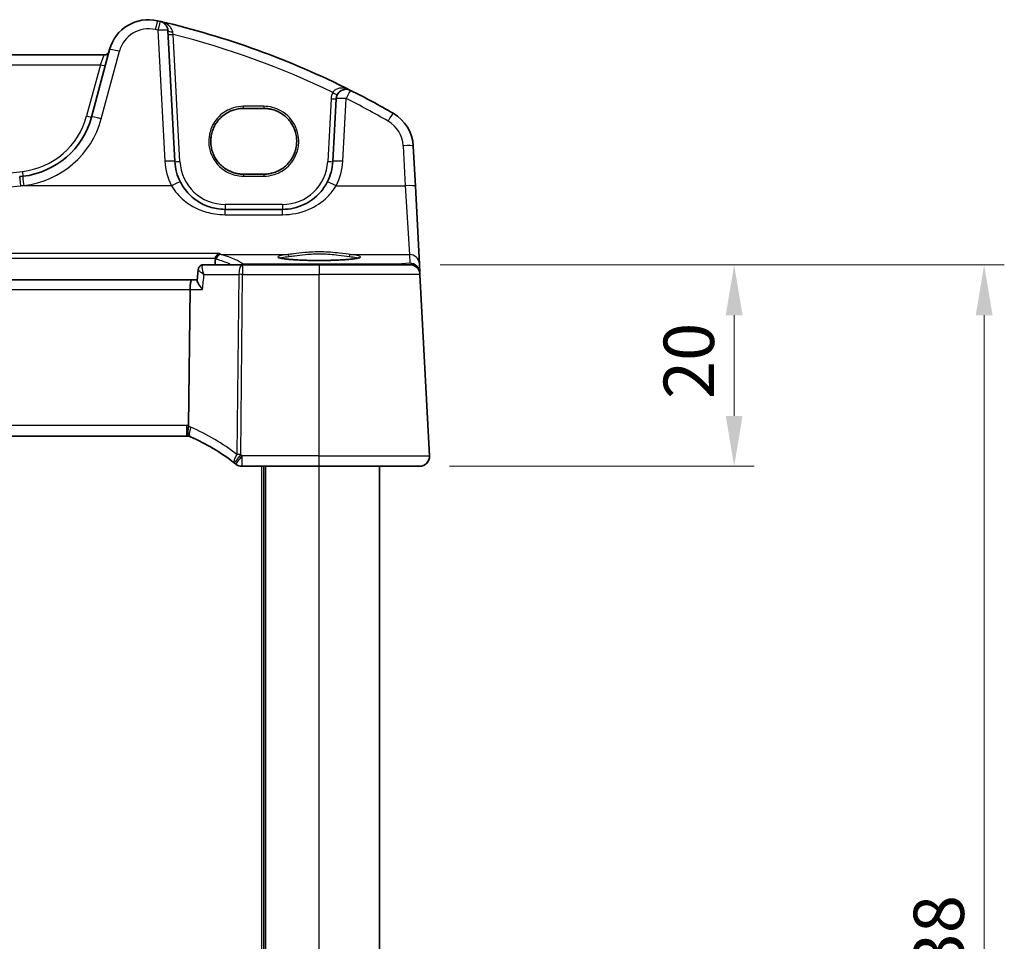
# Model space of a CAD drawing. Units: millimetres. Extents: x 0 to 4732, y 0 to 843.
# Drawn here: x 1367 to 1465, y 585 to 677 of the extents above; entities that cross this region are included whole.
import ezdxf

# ---------------------------------------------------------------- set-up
doc = ezdxf.new("R2010")
doc.units = ezdxf.units.MM
for name, color, linetype, lineweight in [('Dimension (ISO)', 7, 'Continuous', 18), ('Visible (ISO)', 7, 'Continuous', 35), ('Visible Narrow (ISO)', 7, 'Continuous', 25)]:
    doc.layers.add(name, color=color, linetype=linetype, lineweight=lineweight)
doc.styles.add('Note Text (TK)', font='MS PGothic.ttf')
doc.dimstyles.new('Default - Method 1b (TK)', dxfattribs={"dimscale": 2, "dimtxt": 2.5, "dimasz": 2.5, "dimexe": 1, "dimexo": 1.5, "dimgap": 1, "dimtad": 1, "dimtoh": 1, "dimrnd": 1e-08, "dimdsep": 46, "dimtxsty": 'Note Text (TK)', "dimcen": 0.09, "dimdle": 5, "dimclrd": 100, "dimclre": 100, "dimclrt": 7, "dimadec": 1, "dimazin": 1, "dimtfac": 1, "dimtmove": 0, "dimatfit": 3, "dimfxl": 1, "dimtolj": 1, "dimlwd": -1, "dimlwe": -1, "dimarcsym": 0})

# ---------------------------------------------------------------- blocks, each defined once
blk = doc.blocks.new('*D23')
at = {"layer": 'Defpoints', "color": 0}
for p in [(1405.532, 652.381), (1437.718, 652.381), (1406.476, 632.381)]:
    blk.add_point(p, dxfattribs=at)
at = {"layer": 'Dimension (ISO)', "color": 100}
for p, q in [((1408.532, 652.381), (1439.718, 652.381)), ((1437.718, 637.381), (1437.718, 647.381)), ((1409.476, 632.381), (1439.718, 632.381))]:
    blk.add_line(p, q, dxfattribs=at)
for points in [[(1436.885, 647.381), (1438.551, 647.381), (1437.718, 652.381)], [(1436.885, 637.381), (1438.551, 637.381), (1437.718, 632.381)]]:
    blk.add_solid(points, dxfattribs=at)
at = {"layer": 'Dimension (ISO)', "color": 7, "insert": (1433.218, 639.057), "char_height": 5, "attachment_point": 4, "rotation": 90, "style": 'Note Text (TK)'}
blk.add_mtext('\\A1;20', dxfattribs=at)
blk = doc.blocks.new('*D24')
at = {"layer": 'Defpoints', "color": 0}
for p in [(1405.532, 652.381), (1462.532, 652.381), (1405.532, 514.381)]:
    blk.add_point(p, dxfattribs=at)
at = {"layer": 'Dimension (ISO)', "color": 100}
for p, q in [((1408.532, 652.381), (1464.532, 652.381)), ((1462.532, 519.381), (1462.532, 647.381)), ((1408.532, 514.381), (1464.532, 514.381))]:
    blk.add_line(p, q, dxfattribs=at)
for points in [[(1461.699, 647.381), (1463.366, 647.381), (1462.532, 652.381)], [(1461.699, 519.381), (1463.366, 519.381), (1462.532, 514.381)]]:
    blk.add_solid(points, dxfattribs=at)
at = {"layer": 'Dimension (ISO)', "color": 7, "insert": (1458.032, 578.48), "char_height": 5, "attachment_point": 4, "rotation": 90, "style": 'Note Text (TK)'}
blk.add_mtext('\\A1;138', dxfattribs=at)

msp = doc.modelspace()

# ---------------------------------------------------------------- linework, layer by layer
at = {"layer": 'Visible (ISO)'}
for p, q in [((1382.2, 662.6192), (1381.5187, 675.6184)), ((1375.7235, 673.738), (1373.9289, 667.0405)), ((1375.1959, 673.201), (1244.8632, 673.201)), ((1398.2002, 668.8489), (1397.8737, 662.6192)), ((1391.0296, 667.9004), (1389.0296, 667.9004)), ((1406.0724, 660.1858), (1405.8641, 664.1594)), ((1389.0296, 661.3697), (1391.0296, 661.3697)), ((1406.4773, 652.4589), (1406.0724, 660.1858)), ((1392.8806, 657.8809), (1387.1931, 657.8809)), ((1384.5199, 651.9037), (1384.4115, 650.8265)), ((1388.9142, 652.3809), (1385.0474, 652.3809)), ((1396.5296, 652.3809), (1388.9142, 652.3809)), ((1396.5296, 652.3809), (1405.5324, 652.3809)), ((1406.5229, 651.5895), (1406.4773, 652.4589)), ((1406.5311, 651.4332), (1406.5229, 651.5895)), ((1407.4744, 633.4332), (1406.5311, 651.4332)), ((1383.899, 650.8809), (1236.1601, 650.8809)), ((1384.417, 650.8809), (1383.899, 650.8809)), ((1383.7067, 649.9332), (1383.5703, 636.4217)), ((1236.7034, 635.3809), (1383.3558, 635.3809)), ((1388.8833, 632.3809), (1396.5296, 632.3809)), ((1391.0296, 534.3809), (1391.0296, 632.3809)), ((1406.4758, 632.3809), (1396.5296, 632.3809)), ((1402.5296, 534.3809), (1402.5296, 632.3809))]:
    msp.add_line(p, q, dxfattribs=at)
for centre, radius, start, end in [((1379.5872, 672.7027), 4, 77.052834, 165), ((1361.4389, 593.762), 85, 76.870259, 77.052834), ((1361.4389, 593.762), 85, 63.286938, 76.870259), ((1380.5201, 675.5661), 1, 3, 76.870259), ((1375.1959, 673.701), 0.5, 270, 345), ((1399.1988, 668.7966), 1, 63.286938, 177), ((1361.4389, 593.762), 85, 60.056602, 63.286938), ((1366.2015, 669.1111), 8, 276.582398, 345), ((1401.8696, 663.95), 4, 3, 60.056602), ((1387.1931, 662.8809), 5, 183, 207.251886), ((1392.8806, 662.8809), 5, 332.748114, 357), ((1310.0296, 1155.9004), 498.0196, 276.545293, 276.582398), ((1405.5324, 651.3809), 1, 3, 90), ((1383.3558, 634.3809), 1, 78.270059, 90), ((1383.3558, 634.3809), 1, 66.627181, 78.270059), ((1375.8182, 616.9399), 20, 52.046465, 66.627181), ((1406.4758, 633.3809), 1, 270, 3), ((1375.8182, 616.9399), 20, 51.526937, 52.046465), ((1388.8833, 633.3809), 1, 231.526937, 270)]:
    msp.add_arc(centre, radius, start, end, dxfattribs=at)
msp.add_ellipse((1383.899, 649.8809), major_axis=(0, 1), ratio=0.1925824, start_param=0, end_param=1.5184364, dxfattribs=at)
for points, knots in [([(1389.0296, 667.9004), (1388.8555, 667.9004), (1388.6815, 667.8865), (1388.3379, 667.8311), (1388.1683, 667.7896), (1387.8378, 667.6802), (1387.677, 667.6122), (1387.3681, 667.4515), (1387.2201, 667.3588), (1386.9408, 667.151), (1386.8094, 667.0359), (1386.5667, 666.7861), (1386.4553, 666.6515), (1386.2554, 666.3662), (1386.1669, 666.2156), (1386.015, 665.902), (1385.9516, 665.7391), (1385.8516, 665.4053), (1385.815, 665.2344), (1385.7694, 664.8888), (1385.7605, 664.7142), (1385.7707, 664.3658), (1385.7897, 664.192), (1385.8553, 663.8497), (1385.9018, 663.6812), (1386.0211, 663.3538), (1386.0938, 663.1948), (1386.2638, 662.8906), (1386.3609, 662.7453), (1386.5771, 662.4721), (1386.6962, 662.3442), (1386.9531, 662.109), (1387.091, 662.0017), (1387.382, 661.8105), (1387.5352, 661.7266), (1387.8529, 661.5841), (1388.0174, 661.5257), (1388.323, 661.4439), (1388.4629, 661.4161), (1388.745, 661.3791), (1388.8873, 661.3697), (1389.0296, 661.3697)], [3.1415927, 3.1415927, 3.1415927, 3.1415927, 3.3014828, 3.3014828, 3.4613785, 3.4613785, 3.6212903, 3.6212903, 3.7812273, 3.7812273, 3.9411957, 3.9411957, 4.1011989, 4.1011989, 4.2612364, 4.2612364, 4.4213046, 4.4213046, 4.5813964, 4.5813964, 4.7415026, 4.7415026, 4.9016124, 4.9016124, 5.0617146, 5.0617146, 5.2217988, 5.2217988, 5.3818565, 5.3818565, 5.5418818, 5.5418818, 5.7018721, 5.7018721, 5.8618285, 5.8618285, 6.0217554, 6.0217554, 6.1524704, 6.1524704, 6.2831853, 6.2831853, 6.2831853, 6.2831853]), ([(1391.0296, 661.3697), (1391.2036, 661.3697), (1391.3776, 661.3837), (1391.7213, 661.4391), (1391.8909, 661.4806), (1392.2213, 661.59), (1392.3821, 661.658), (1392.691, 661.8186), (1392.839, 661.9113), (1393.1183, 662.1192), (1393.2497, 662.2343), (1393.4925, 662.4841), (1393.6038, 662.6187), (1393.8037, 662.9039), (1393.8922, 663.0546), (1394.0442, 663.3682), (1394.1075, 663.5311), (1394.2076, 663.8649), (1394.2442, 664.0358), (1394.2897, 664.3813), (1394.2986, 664.5559), (1394.2884, 664.9043), (1394.2694, 665.0781), (1394.2038, 665.4204), (1394.1573, 665.589), (1394.0381, 665.9164), (1393.9653, 666.0754), (1393.7954, 666.3796), (1393.6982, 666.5248), (1393.482, 666.798), (1393.363, 666.926), (1393.106, 667.1612), (1392.9682, 667.2684), (1392.6771, 667.4597), (1392.524, 667.5436), (1392.2062, 667.686), (1392.0417, 667.7445), (1391.7361, 667.8263), (1391.5962, 667.854), (1391.3141, 667.8911), (1391.1718, 667.9004), (1391.0296, 667.9004)], [0, 0, 0, 0, 0.1598901, 0.1598901, 0.3197858, 0.3197858, 0.4796977, 0.4796977, 0.6396346, 0.6396346, 0.799603, 0.799603, 0.9596062, 0.9596062, 1.1196438, 1.1196438, 1.2797119, 1.2797119, 1.4398038, 1.4398038, 1.59991, 1.59991, 1.7600198, 1.7600198, 1.9201219, 1.9201219, 2.0802061, 2.0802061, 2.2402638, 2.2402638, 2.4002891, 2.4002891, 2.5602795, 2.5602795, 2.7202359, 2.7202359, 2.8801628, 2.8801628, 3.0108777, 3.0108777, 3.1415927, 3.1415927, 3.1415927, 3.1415927]), ([(1387.1931, 657.8809), (1386.9022, 657.8809), (1386.6113, 657.9064), (1385.8693, 658.0371), (1385.4275, 658.1807), (1384.5684, 658.5963), (1384.156, 658.8781), (1383.3715, 659.606), (1383.0154, 660.0725), (1382.7481, 660.5913)], [0, 0, 0, 0, 0.10472256, 0.10472256, 0.27227865, 0.27227865, 0.45441833, 0.45441833, 0.66515339, 0.66515339, 0.66515339, 0.66515339]), ([(1397.3256, 660.5913), (1397.1311, 660.2137), (1396.8893, 659.8633), (1396.1632, 659.0502), (1395.6201, 658.6449), (1394.3565, 658.0486), (1393.6205, 657.8809), (1392.8806, 657.8809)], [-0.66516547, -0.66516547, -0.66516547, -0.66516547, -0.51178748, -0.51178748, -0.26638269, -0.26638269, 0, 0, 0, 0]), ([(1386.5923, 653.4864), (1386.5916, 653.4862), (1386.5908, 653.4861), (1386.5509, 653.4768), (1386.5118, 653.4599), (1386.4373, 653.4117), (1386.4018, 653.3806), (1386.3342, 653.3011), (1386.3026, 653.2516), (1386.2563, 653.1472), (1386.24, 653.0954), (1386.2298, 653.0397), (1386.2296, 653.0386), (1386.2294, 653.0375)], [-0.080838391, -0.080838391, -0.080838391, -0.080838391, -0.080455592, -0.080455592, -0.061272827, -0.061272827, -0.042592547, -0.042592547, -0.022499562, -0.022499562, -0.005756177, -0.005756177, -0.00542058, -0.00542058, -0.00542058, -0.00542058]), ([(1400.5011, 653.0883), (1400.5011, 653.0883), (1400.5011, 653.0883), (1400.4998, 653.0874), (1400.475, 653.075), (1400.4003, 653.0515), (1400.3518, 653.0391), (1400.2237, 653.0119), (1400.1397, 652.9972), (1399.9399, 652.9677), (1399.8221, 652.9529), (1399.5581, 652.9248), (1399.4111, 652.9114), (1399.0927, 652.8866), (1398.9212, 652.8752), (1398.5587, 652.8548), (1398.3677, 652.8459), (1397.9713, 652.8308), (1397.766, 652.8246), (1397.3464, 652.8151), (1397.1322, 652.8118), (1396.7004, 652.8082), (1396.4828, 652.8079), (1396.0499, 652.8103), (1395.8346, 652.8131), (1395.4117, 652.8214), (1395.2041, 652.8271), (1394.8021, 652.8412), (1394.6077, 652.8497), (1394.2371, 652.8691), (1394.0609, 652.8801), (1393.7317, 652.9043), (1393.5787, 652.9175), (1393.3003, 652.9456), (1393.1747, 652.9605), (1392.956, 652.9911), (1392.8622, 653.0069), (1392.7121, 653.0376), (1392.6538, 653.0526), (1392.581, 653.0765), (1392.5602, 653.087), (1392.5581, 653.0882), (1392.558, 653.0883), (1392.558, 653.0883)], [-1.4335225, -1.4335225, -1.4335225, -1.4335225, -1.4301018, -1.4301018, -1.2993745, -1.2993745, -1.1787958, -1.1787958, -1.036156, -1.036156, -0.8838322, -0.8838322, -0.7277097, -0.7277097, -0.5700442, -0.5700442, -0.4117311, -0.4117311, -0.2531507, -0.2531507, -0.0944688, -0.0944688, 0.0642454, 0.0642454, 0.2229617, 0.2229617, 0.3816533, 0.3816533, 0.5402617, 0.5402617, 0.6986453, 0.6986453, 0.856476, 0.856476, 1.0129775, 1.0129775, 1.1661431, 1.1661431, 1.3101105, 1.3101105, 1.4275438, 1.4275438, 1.4335225, 1.4335225, 1.4335225, 1.4335225]), ([(1385.0474, 652.3809), (1385.0094, 652.3809), (1384.9653, 652.3771), (1384.8665, 652.3524), (1384.8118, 652.3307), (1384.7121, 652.267), (1384.6676, 652.2267), (1384.5974, 652.1386), (1384.5718, 652.0913), (1384.5361, 652.0006), (1384.5267, 651.9578), (1384.5211, 651.9147), (1384.5204, 651.9092), (1384.5199, 651.9037)], [-0.089686666, -0.089686666, -0.089686666, -0.089686666, -0.08631706, -0.08631706, -0.082947453, -0.082947453, -0.079848943, -0.079848943, -0.076720109, -0.076720109, -0.073350502, -0.073350502, -0.072838633, -0.072838633, -0.072838633, -0.072838633]), ([(1384.9506, 649.9332), (1384.9493, 649.9347), (1384.9481, 649.9362), (1384.8645, 650.0368), (1384.7872, 650.1356), (1384.6516, 650.3219), (1384.5921, 650.4105), (1384.4887, 650.5836), (1384.447, 650.6672), (1384.4143, 650.7708), (1384.4091, 650.8022), (1384.4115, 650.8265)], [-0.00060568, -0.00060568, -0.00060568, -0.00060568, 0, 0, 0.04041513, 0.04041513, 0.07926881, 0.07926881, 0.1227447, 0.1227447, 0.1467082, 0.1467082, 0.1467082, 0.1467082]), ([(1383.5591, 635.36), (1383.5588, 635.36), (1383.5585, 635.3601), (1383.5458, 635.363), (1383.5348, 635.372), (1383.5157, 635.4022), (1383.5077, 635.4232), (1383.4888, 635.5021), (1383.4826, 635.5752), (1383.4836, 635.7569), (1383.4907, 635.8629), (1383.5178, 636.0966), (1383.5377, 636.2218), (1383.5627, 636.3479)], [-0.15605604, -0.15605604, -0.15605604, -0.15605604, -0.15558167, -0.15558167, -0.13552894, -0.13552894, -0.11551223, -0.11551223, -0.07681037, -0.07681037, -0.03857738, -0.03857738, 0, 0, 0, 0]), ([(1407.4744, 633.4332), (1407.4768, 633.3867), (1407.476, 633.3393), (1407.4668, 633.2351), (1407.4567, 633.1777), (1407.4343, 633.0944), (1407.4262, 633.0684), (1407.41, 633.0232), (1407.4023, 633.0038), (1407.3798, 632.9515), (1407.3631, 632.918), (1407.3313, 632.862), (1407.3161, 632.8379), (1407.2755, 632.7787), (1407.2491, 632.7454), (1407.1867, 632.6756), (1407.1509, 632.6414), (1407.1121, 632.6094)], [0, 0, 0, 0, 0.01534559, 0.01534559, 0.03473157, 0.03473157, 0.04353334, 0.04353334, 0.04996237, 0.04996237, 0.06081462, 0.06081462, 0.06975409, 0.06975409, 0.08417181, 0.08417181, 0.10205319, 0.10205319, 0.10205319, 0.10205319])]:
    msp.add_open_spline(points, degree=3, knots=knots, dxfattribs=at)
for points, degree in [([(1386.184, 652.3809), (1386.2034, 652.6821), (1386.2229, 652.9835)], 2), ([(1386.2294, 653.0375), (1386.2262, 653.0197), (1386.2241, 653.0016), (1386.2229, 652.9835)], 3), ([(1383.5627, 636.3479), (1383.5675, 636.3721), (1383.5701, 636.3966), (1383.5703, 636.4217)], 3)]:
    msp.add_open_spline(points, degree=degree, dxfattribs=at)
at = {"layer": 'Visible Narrow (ISO)'}
for p, q in [((1380.5201, 675.6532), (1381.2014, 662.654)), ((1382.6993, 662.6279), (1382.0388, 675.2318)), ((1374.8948, 666.8688), (1376.6894, 673.5664)), ((1374.808, 672.2359), (1375.1959, 673.201)), ((1245.2511, 672.2359), (1374.808, 672.2359)), ((1374.808, 672.2359), (1373.4459, 667.1525)), ((1397.7009, 668.8577), (1397.3744, 662.6279)), ((1398.8723, 662.654), (1399.1988, 668.8838)), ((1391.0296, 668.1074), (1389.0296, 668.1074)), ((1389.0296, 667.9004), (1389.0296, 668.1074)), ((1391.0296, 668.1074), (1391.0296, 667.9004)), ((1404.8655, 664.1942), (1405.0737, 660.2206)), ((1389.0296, 661.3697), (1389.0296, 661.1767)), ((1389.0296, 661.1767), (1391.0296, 661.1767)), ((1391.0296, 661.3697), (1391.0296, 661.1767)), ((1381.8591, 660.2206), (1366.9121, 660.2206)), ((1398.2146, 660.2206), (1405.0737, 660.2206)), ((1405.0737, 660.2206), (1405.4787, 653.4028)), ((1392.8806, 658.3634), (1387.1931, 658.3634)), ((1387.1931, 658.3634), (1387.1931, 657.8809)), ((1387.1931, 657.3507), (1387.1931, 657.8809)), ((1392.8806, 658.3634), (1392.8806, 657.8809)), ((1392.8806, 657.3507), (1392.8806, 657.8809)), ((1387.1931, 657.3507), (1392.8806, 657.3507)), ((1386.5923, 653.4864), (1233.4668, 653.4864)), ((1233.8297, 653.0375), (1386.2294, 653.0375)), ((1386.7953, 653.4028), (1393.4088, 653.4028)), ((1399.6503, 653.4028), (1405.4787, 653.4028)), ((1405.4787, 653.4028), (1405.5242, 652.5334)), ((1388.9142, 652.3809), (1388.9142, 651.4332)), ((1404.3387, 652.429), (1388.9841, 652.429)), ((1388.9841, 652.429), (1388.9841, 652.3809)), ((1396.5296, 652.3809), (1396.5296, 651.4332)), ((1405.5242, 652.5334), (1404.3387, 652.429)), ((1404.3387, 652.429), (1404.3387, 652.3809)), ((1385.1015, 651.4332), (1388.5433, 651.4332)), ((1388.5433, 651.4332), (1388.3628, 633.551)), ((1388.7337, 633.551), (1388.9142, 651.4332)), ((1388.9142, 651.4332), (1396.5296, 651.4332)), ((1406.5311, 651.4332), (1396.5296, 651.4332)), ((1396.5296, 633.4332), (1396.5296, 651.4332)), ((1236.3524, 649.9332), (1383.7067, 649.9332)), ((1383.7067, 649.9332), (1384.9506, 649.9332)), ((1383.3558, 636.4332), (1236.7034, 636.4332)), ((1383.3558, 636.4332), (1383.3558, 635.3809)), ((1388.8833, 632.3809), (1388.8833, 633.4332)), ((1396.5296, 633.4332), (1388.8833, 633.4332)), ((1396.5296, 632.3809), (1396.5296, 633.4332)), ((1396.5296, 633.4332), (1407.4744, 633.4332)), ((1390.8296, 534.3809), (1390.8296, 632.3809)), ((1391.2296, 534.3809), (1391.2296, 632.3809)), ((1396.5296, 534.3809), (1396.5296, 632.3809))]:
    msp.add_line(p, q, dxfattribs=at)
for centre, radius, start, end in [((1379.5872, 672.7899), 3, 77.052834, 165), ((1361.4389, 593.8492), 84, 76.870259, 77.052834), ((1361.4389, 593.7969), 84, 64.293818, 75.804209), ((1399.1988, 668.7791), 1.5, 151.99608, 177), ((1361.4389, 593.8492), 84, 60.056602, 63.286938), ((1366.2015, 669.0936), 7.5, 276.582398, 345), ((1366.2015, 669.1982), 9, 276.582398, 345), ((1401.8696, 664.0372), 3, 3, 60.056602), ((1387.1931, 662.968), 6, 183, 207.251886), ((1392.8806, 662.968), 6, 332.748114, 357), ((1387.1931, 662.8634), 4.5, 183, 270), ((1392.8806, 662.8634), 4.5, 270, 357), ((1310.0296, 1155.883), 497.5196, 263.417602, 276.582398), ((1310.0296, 1155.9876), 499.0196, 276.545293, 276.582398), ((1383.3558, 634.4332), 2, 83.840751, 90), ((1382.9849, 634.4332), 2, 66.627181, 73.206697), ((1375.4473, 616.9923), 21, 52.046465, 66.627181), ((1375.8182, 616.9923), 21, 51.526937, 52.046465)]:
    msp.add_arc(centre, radius, start, end, dxfattribs=at)
for centre, major_axis, ratio, start_param, end_param in [((1380.2593, 675.6265), (0.2241, 0.9746), 0.0195983, 0, 1.4857539), ((1380.5201, 675.5661), (0.2272, 0.9739), 0.0198697, 0, 1.4858168), ((1380.5201, 675.5661), (0.9986, 0.0523), 0.0870372, 0, 1.5662349), ((1382.018, 675.6446), (-0.4993, -0.0262), 0.2765533, 0, 1.4943461), ((1382.0388, 675.2493), (-0.4993, -0.0262), 0.0348517, 0, 1.5689698), ((1376.6894, 673.4792), (-0.9659, 0.2588), 0.0842074, 4.7349485, 6.2831853), ((1374.808, 672.2533), (0.483, -0.1294), 0.0337117, 4.7214218, 6.2831853), ((1397.8744, 669.5009), (0.4415, -0.2348), 0.0308174, 4.7287761, 6.2831853), ((1399.1988, 668.7966), (0.4495, 0.8933), 0.0392978, 0, 1.4928639), ((1397.7009, 668.8751), (0.4993, -0.0262), 0.0348517, 4.7142155, 6.2831853), ((1399.1988, 668.7966), (-0.9986, 0.0523), 0.0870372, 4.7169504, 6.2831853), ((1373.4459, 667.1699), (0.483, -0.1294), 0.0337117, 4.7214218, 6.2831853), ((1374.8948, 666.7817), (-0.9659, 0.2588), 0.0842074, 4.7349485, 6.2831853), ((1403.367, 666.5496), (0.4991, 0.8665), 0.0436279, 0, 1.4952023), ((1404.8655, 664.107), (0.9986, 0.0523), 0.0870372, 0, 1.5662349), ((1381.2014, 662.5668), (0.9986, 0.0523), 0.0870372, 0, 1.5662349), ((1398.8723, 662.5668), (-0.9986, 0.0523), 0.0870372, 4.7169504, 6.2831853), ((1382.6993, 662.6453), (-0.4993, -0.0262), 0.0348517, 0, 1.5689698), ((1397.3744, 662.6453), (0.4993, -0.0262), 0.0348517, 4.7142155, 6.2831853), ((1366.9121, 660.1334), (-0.114, 0.9935), 0.0099722, 4.7990852, 6.2831853), ((1367.0612, 661.6605), (0.0573, -0.4967), 0.004003, 4.7470654, 6.2831853), ((1367.2332, 660.1704), (-0.1146, 0.9934), 0.0100285, 4.7990787, 6.2831853), ((1381.8591, 660.1334), (0.889, 0.4579), 0.0775434, 0, 1.5308768), ((1398.2146, 660.1334), (-0.889, 0.4579), 0.0775434, 4.7523085, 6.2831853), ((1405.0737, 660.1334), (0.9986, 0.0523), 0.0870372, 0, 1.5662349), ((1386.7953, 652.9047), (0.1419, 0.4795), 0.9556018, 0.3002749, 1.7587823), ((1328.4296, 651.8929), (-60.8638, 0), 0.0874912, 3.2424426, 3.429089), ((1396.5296, 653.1678), (4.1173, 0), 0.0874891, 2.4309752, 6.9938028), ((1393.4088, 653.2036), (-0.0202, 0.199), 0.7562997, 4.6706376, 6.1495683), ((1399.6503, 653.2036), (0.0202, 0.199), 0.7562997, 0.133617, 1.6125477), ((1405.4787, 652.4066), (0.9986, 0.0523), 0.9961843, 0, 1.5186359), ((1388.9142, 651.3809), (0, 1), 0.3713907, 0, 1.5184364), ((1388.9841, 651.9309), (-0.327, -0.3782), 0.9911714, 3.8588892, 4.2934518), ((1404.2515, 651.4251), (0.9994, 0.3893), 0.9264243, 0.8604273, 1.1422757), ((1405.5242, 651.5372), (0.9986, 0.0523), 0.9961843, 0, 1.5186359), ((1405.5242, 651.5372), (-0.0877, 0.9961), 0.7080406, 5.4950014, 6.1594498), ((1388.9142, 651.3809), (0.9999, -0.0101), 0.0523333, 1.5713245, 1.9513031), ((1405.5242, 651.5372), (0.9986, 0.0523), 0.0216732, 0, 0.160713), ((1384.1492, 636.2167), (-0.3967, -0.9179), 0.3629971, 4.8116438, 6.2831853), ((1388.7337, 633.4986), (-0.615, -0.7885), 0.3304503, 4.9003264, 6.2831853), ((1388.7337, 633.4986), (-0.615, -0.7885), 0.0322152, 4.6711098, 6.2831853), ((1388.8833, 633.3809), (-0.6221, -0.7829), 0.032588, 4.6714036, 6.2831853), ((1388.7337, 633.4986), (-0.9999, 0.0101), 0.0523333, 4.7129172, 5.0928957)]:
    msp.add_ellipse(centre, major_axis=major_axis, ratio=ratio, start_param=start_param, end_param=end_param, dxfattribs=at)
for points, knots in [([(1381.9871, 675.5049), (1381.977, 675.5584), (1381.9611, 675.6115), (1381.9073, 675.7452), (1381.8625, 675.8227), (1381.7393, 675.9899), (1381.6543, 676.076), (1381.449, 676.2435), (1381.3222, 676.3217), (1381.0489, 676.4526), (1380.8994, 676.5045), (1380.7473, 676.54)], [0, 0, 0, 0, 0.02422747, 0.02422747, 0.06299141, 0.06299141, 0.11406302, 0.11406302, 0.17676908, 0.17676908, 0.24325701, 0.24325701, 0.24325701, 0.24325701]), ([(1382.0388, 675.2318), (1382.03, 675.278), (1382.0213, 675.3241), (1382.0041, 675.4153), (1381.9955, 675.4605), (1381.9871, 675.5049)], [-0.040181587, -0.040181587, -0.040181587, -0.040181587, -0.020090794, -0.020090794, 0, 0, 0, 0]), ([(1399.6483, 669.6899), (1399.4503, 669.7895), (1399.2363, 669.8599), (1398.8588, 669.915), (1398.6975, 669.9179), (1398.4194, 669.8748), (1398.3018, 669.8398), (1398.1123, 669.7414), (1398.0375, 669.687), (1397.9358, 669.5788), (1397.9018, 669.5326), (1397.8744, 669.4834)], [-0.00076722, -0.00076722, -0.00076722, -0.00076722, 0.09318871, 0.09318871, 0.16118933, 0.16118933, 0.21382384, 0.21382384, 0.25431193, 0.25431193, 0.27961698, 0.27961698, 0.27961698, 0.27961698]), ([(1389.0296, 668.1074), (1388.6833, 668.1074), (1388.3371, 668.0551), (1387.4769, 667.7893), (1386.988, 667.4965), (1386.1095, 666.6285), (1385.7711, 666.004), (1385.4949, 664.6544), (1385.5673, 663.93), (1386.1363, 662.5889), (1386.6705, 661.9923), (1387.8486, 661.331), (1388.4389, 661.1767), (1389.0296, 661.1767)], [3.1415927, 3.1415927, 3.1415927, 3.1415927, 3.4413644, 3.4413644, 3.9209991, 3.9209991, 4.510517, 4.510517, 5.1136063, 5.1136063, 5.7717232, 5.7717232, 6.2831853, 6.2831853, 6.2831853, 6.2831853]), ([(1391.0296, 661.1767), (1391.3759, 661.1767), (1391.7222, 661.229), (1392.5824, 661.495), (1393.0714, 661.7878), (1393.9503, 662.6565), (1394.2888, 663.2817), (1394.5643, 664.6323), (1394.4912, 665.3568), (1393.9211, 666.6977), (1393.3863, 667.2939), (1392.2085, 667.9537), (1391.6193, 668.1074), (1391.0296, 668.1074)], [0, 0, 0, 0, 0.2998163, 0.2998163, 0.7795225, 0.7795225, 1.3696204, 1.3696204, 1.9728387, 1.9728387, 2.6310102, 2.6310102, 3.1415927, 3.1415927, 3.1415927, 3.1415927]), ([(1253.147, 660.2206), (1260.4479, 659.4815), (1267.7655, 658.8848), (1286.7185, 657.7112), (1298.3729, 657.3507), (1321.0921, 657.3507), (1332.1538, 657.6754), (1351.1117, 658.7894), (1359.0218, 659.4218), (1366.9121, 660.2206)], [0, 0, 0, 0, 2.2047315, 2.2047315, 5.7016086, 5.7016086, 9.0204696, 9.0204696, 11.4032172, 11.4032172, 11.4032172, 11.4032172]), ([(1381.8591, 660.2206), (1382.1798, 659.6712), (1382.6071, 659.1773), (1383.5486, 658.4066), (1384.0434, 658.1082), (1385.0743, 657.6682), (1385.6046, 657.5161), (1386.4949, 657.3777), (1386.8441, 657.3507), (1387.1931, 657.3507)], [-0.66515339, -0.66515339, -0.66515339, -0.66515339, -0.45441833, -0.45441833, -0.27227865, -0.27227865, -0.10472256, -0.10472256, 0, 0, 0, 0]), ([(1392.8806, 657.3507), (1393.7685, 657.3507), (1394.6517, 657.5283), (1396.168, 658.1596), (1396.8198, 658.5888), (1397.6911, 659.4497), (1397.9812, 659.8208), (1398.2146, 660.2206)], [0, 0, 0, 0, 0.26638269, 0.26638269, 0.51178748, 0.51178748, 0.66516547, 0.66516547, 0.66516547, 0.66516547]), ([(1386.3187, 652.9483), (1386.5529, 652.8784), (1386.7708, 652.8081), (1387.2387, 652.644), (1387.4763, 652.5499), (1387.6849, 652.4553), (1387.7395, 652.4306), (1387.7922, 652.4057), (1387.8429, 652.3809)], [1.28329995, 1.28329995, 1.28329995, 1.28329995, 1.32435071, 1.32435071, 1.37863309, 1.37863309, 1.37863309, 1.39286439, 1.39286439, 1.39286439, 1.39286439]), ([(1392.6867, 653.0452), (1392.7275, 653.0644), (1392.7853, 653.0833), (1393.0212, 653.1414), (1393.2594, 653.1784), (1393.56, 653.2105)], [1.76528039, 1.76528039, 1.76528039, 1.76528039, 1.92848495, 1.92848495, 2.28141381, 2.28141381, 2.28141381, 2.28141381]), ([(1399.6503, 653.4028), (1399.33, 653.4345), (1398.9447, 653.4879), (1397.9737, 653.5986), (1397.3608, 653.6504), (1396.1814, 653.6671), (1395.619, 653.6406), (1394.6979, 653.5578), (1394.322, 653.5111), (1393.7771, 653.4438), (1393.5833, 653.4201), (1393.4088, 653.4028)], [-0.7110309, -0.7110309, -0.7110309, -0.7110309, -0.56341472, -0.56341472, -0.37639327, -0.37639327, -0.20910737, -0.20910737, -0.08042591, -0.08042591, 0, 0, 0, 0]), ([(1393.56, 653.2105), (1393.726, 653.2283), (1393.9104, 653.2526), (1394.4288, 653.3218), (1394.7866, 653.3697), (1395.663, 653.4546), (1396.1982, 653.4818), (1397.3206, 653.4648), (1397.9039, 653.4115), (1398.8277, 653.2979), (1399.1944, 653.2431), (1399.4991, 653.2105)], [0, 0, 0, 0, 0.08042591, 0.08042591, 0.20910737, 0.20910737, 0.37639327, 0.37639327, 0.56341472, 0.56341472, 0.7110309, 0.7110309, 0.7110309, 0.7110309]), ([(1399.4991, 653.2105), (1399.7997, 653.1784), (1400.0379, 653.1414), (1400.2738, 653.0833), (1400.3317, 653.0644), (1400.3725, 653.0452)], [-2.28141381, -2.28141381, -2.28141381, -2.28141381, -1.92848495, -1.92848495, -1.76524004, -1.76524004, -1.76524004, -1.76524004]), ([(1384.5199, 651.9037), (1384.5197, 651.9017), (1384.5197, 651.8995), (1384.5217, 651.8835), (1384.5324, 651.8651), (1384.5654, 651.8252), (1384.5865, 651.8039), (1384.6522, 651.7442), (1384.703, 651.7037), (1384.8086, 651.6257), (1384.8611, 651.5891), (1384.975, 651.5129), (1385.0368, 651.4732), (1385.1015, 651.4332)], [-0.072838633, -0.072838633, -0.072838633, -0.072838633, -0.07077951, -0.07077951, -0.058177138, -0.058177138, -0.046951527, -0.046951527, -0.029148658, -0.029148658, -0.01457279, -0.01457279, 0.000411537, 0.000411537, 0.000411537, 0.000411537]), ([(1385.1015, 651.4332), (1385.0716, 651.5067), (1385.0445, 651.5802), (1384.9983, 651.7218), (1384.9788, 651.7903), (1384.9441, 651.9369), (1384.9309, 652.0138), (1384.9218, 652.1282), (1384.9214, 652.1695), (1384.9281, 652.2478), (1384.9363, 652.2845), (1384.9624, 652.3395), (1384.9795, 652.3592), (1385.015, 652.3773), (1385.0305, 652.3809), (1385.0474, 652.3809)], [-0.000411537, -0.000411537, -0.000411537, -0.000411537, 0.01457279, 0.01457279, 0.029148658, 0.029148658, 0.046951527, 0.046951527, 0.058177138, 0.058177138, 0.07077951, 0.07077951, 0.082414683, 0.082414683, 0.089686666, 0.089686666, 0.089686666, 0.089686666])]:
    msp.add_open_spline(points, degree=3, knots=knots, dxfattribs=at)
for points in [[(1386.2229, 652.9835), (1386.2549, 652.9695), (1386.2868, 652.9578), (1386.3187, 652.9483)], [(1386.7953, 653.4028), (1386.7278, 653.4215), (1386.6601, 653.4494), (1386.5923, 653.4864)], [(1384.9506, 649.9332), (1385.0009, 650.4332), (1385.0512, 650.9332), (1385.1015, 651.4332)]]:
    msp.add_open_spline(points, degree=3, dxfattribs=at)

# ---------------------------------------------------------------- dimensions: what is measured, and where the dimension line sits
at = {"layer": 'Dimension (ISO)', "color": 100}
for base, p1, angle, override, picture, middle in [((1437.7179, 652.3809), (1406.4758, 632.3809), 90, {"dimtoh": 0, "dimdec": 2, "dimtp": 0, "dimtm": 0, "dimtdec": 2, "dimtofl": 1, "dimatfit": 1}, '*D23', (1437.7179, 642.3809)), ((1462.5324, 652.3809), (1405.5324, 514.3809), 270, {"dimtoh": 0, "dimdec": 2, "dimtp": 0, "dimtm": 0, "dimtdec": 2, "dimtofl": 0, "dimatfit": 1}, '*D24', (1462.5324, 583.3809))]:
    dim = msp.add_linear_dim(base=base, p1=p1, p2=(1405.5324, 652.3809), angle=angle, dimstyle='Default - Method 1b (TK)', override=override, dxfattribs=at)
    dim.commit()
    dim.dimension.update_dxf_attribs({"geometry": picture, "text_midpoint": middle, "dimtype": 160})

doc.saveas('drawing.dxf')
